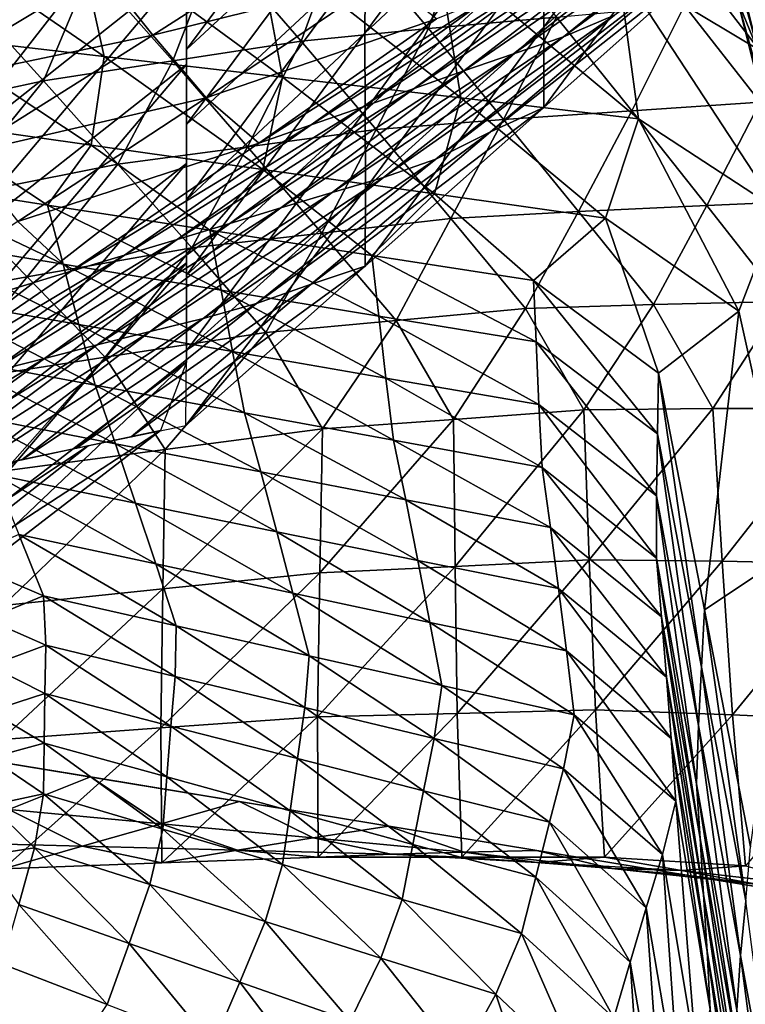
# Model space of a CAD drawing. Units: metres. Extents: x 185.35 to 187.75, y 196.21 to 198.47.
# Drawn here: x 185.78 to 185.85, y 198.1 to 198.2 of the extents above; entities that cross this region are included whole.
import ezdxf

# ---------------------------------------------------------------- set-up
doc = ezdxf.new("R2010")
doc.units = ezdxf.units.M
doc.linetypes.add('AUSGEZOGEN', pattern=[0])
doc.layers.add('VARIANTE-1-090615', color=7, linetype='AUSGEZOGEN', lineweight=13)

msp = doc.modelspace()

# ---------------------------------------------------------------- linework, layer by layer
at = {"layer": 'VARIANTE-1-090615', "color": 35, "linetype": 'AUSGEZOGEN', "lineweight": 25, "transparency": 33554687}
for points in [[(185.855777, 198.192555, 2.445547), (185.853815, 198.197375, 2.417835), (185.847926, 198.221014, 2.416081)], [(185.855777, 198.192555, 2.445547), (185.847926, 198.221014, 2.416081), (185.849956, 198.21593, 2.443609)], [(185.852137, 198.218488, 1.511078), (185.835028, 198.194832, 1.484626), (185.834972, 198.202638, 1.51188)], [(185.852137, 198.218488, 1.511078), (185.852222, 198.210437, 1.483818), (185.835028, 198.194832, 1.484626)], [(185.835058, 198.217689, 1.56632), (185.834905, 198.210392, 1.539056), (185.81771, 198.194282, 1.539837)], [(185.835058, 198.217689, 1.56632), (185.81771, 198.194282, 1.539837), (185.817787, 198.201573, 1.567035)], [(185.817848, 198.216049, 1.621679), (185.817865, 198.208844, 1.594262), (185.800441, 198.192698, 1.59489)], [(185.817848, 198.216049, 1.621679), (185.800441, 198.192698, 1.59489), (185.800441, 198.200041, 1.622241)], [(185.857769, 198.187577, 2.473483), (185.855777, 198.192555, 2.445547), (185.849956, 198.21593, 2.443609)], [(185.857769, 198.187577, 2.473483), (185.849956, 198.21593, 2.443609), (185.852012, 198.210673, 2.471361)], [(185.784304, 198.212228, 1.693217), (185.797701, 198.209206, 1.66072), (185.773539, 198.189816, 1.664223)], [(185.855908, 198.192626, 2.523721), (185.854035, 198.205282, 2.498953), (185.840127, 198.213103, 2.490981)], [(185.855908, 198.192626, 2.523721), (185.840127, 198.213103, 2.490981), (185.842198, 198.200862, 2.515828)], [(185.834905, 198.210392, 1.539056), (185.817743, 198.18676, 1.512675), (185.81771, 198.194282, 1.539837)], [(185.834905, 198.210392, 1.539056), (185.834972, 198.202638, 1.51188), (185.817743, 198.18676, 1.512675)], [(185.852222, 198.210437, 1.483818), (185.852244, 198.202404, 1.456605), (185.835025, 198.187065, 1.457424)], [(185.852222, 198.210437, 1.483818), (185.835025, 198.187065, 1.457424), (185.835028, 198.194832, 1.484626)], [(185.859733, 198.182475, 2.50127), (185.857769, 198.187577, 2.473483), (185.852012, 198.210673, 2.471361)], [(185.859733, 198.182475, 2.50127), (185.852012, 198.210673, 2.471361), (185.854035, 198.205282, 2.498953)], [(185.858098, 198.209551, 1.404659), (185.853277, 198.20713, 1.377442), (185.836931, 198.193897, 1.375983)], [(185.858098, 198.209551, 1.404659), (185.836931, 198.193897, 1.375983), (185.841881, 198.195994, 1.403191)], [(185.797701, 198.209206, 1.66072), (185.776267, 198.181663, 1.628662), (185.773539, 198.189816, 1.664223)], [(185.797701, 198.209206, 1.66072), (185.800441, 198.200857, 1.625279), (185.776267, 198.181663, 1.628662)], [(185.817865, 198.208844, 1.594262), (185.817787, 198.201573, 1.567035), (185.800441, 198.185408, 1.567738)], [(185.817865, 198.208844, 1.594262), (185.800441, 198.185408, 1.567738), (185.800441, 198.192698, 1.59489)], [(185.853277, 198.20713, 1.377442), (185.848632, 198.205338, 1.350059), (185.832118, 198.192273, 1.348677)], [(185.853277, 198.20713, 1.377442), (185.832118, 198.192273, 1.348677), (185.836931, 198.193897, 1.375983)], [(185.792473, 198.192013, 2.508599), (185.789667, 198.20472, 2.484307), (185.772152, 198.205983, 2.473801)], [(185.792473, 198.192013, 2.508599), (185.772152, 198.205983, 2.473801), (185.775231, 198.194009, 2.498285)], [(185.827798, 198.206016, 0.714079), (185.823881, 198.19472, 0.679152), (185.815585, 198.204494, 0.705868)], [(185.827798, 198.206016, 0.714079), (185.836265, 198.195832, 0.686707), (185.823881, 198.19472, 0.679152)], [(185.809751, 198.190012, 2.518934), (185.807216, 198.203451, 2.494835), (185.789667, 198.20472, 2.484307)], [(185.809751, 198.190012, 2.518934), (185.789667, 198.20472, 2.484307), (185.792473, 198.192013, 2.508599)], [(185.81454, 198.205217, 1.160047), (185.792276, 198.200249, 1.132946), (185.7972, 198.194066, 1.159227)], [(185.819612, 198.199643, 1.186505), (185.81454, 198.205217, 1.160047), (185.7972, 198.194066, 1.159227)], [(185.848632, 198.205338, 1.350059), (185.843981, 198.203487, 1.322705), (185.827302, 198.190604, 1.321407)], [(185.848632, 198.205338, 1.350059), (185.827302, 198.190604, 1.321407), (185.832118, 198.192273, 1.348677)], [(185.859718, 198.173678, 2.419593), (185.855469, 198.204839, 2.390279), (185.853815, 198.197375, 2.417835)], [(185.861543, 198.169648, 2.526051), (185.859733, 198.182475, 2.50127), (185.854035, 198.205282, 2.498953)], [(185.861543, 198.169648, 2.526051), (185.854035, 198.205282, 2.498953), (185.855908, 198.192626, 2.523721)], [(185.815585, 198.204494, 0.705868), (185.811565, 198.193499, 0.671616), (185.803439, 198.202867, 0.697678)], [(185.815585, 198.204494, 0.705868), (185.823881, 198.19472, 0.679152), (185.811565, 198.193499, 0.671616)], [(185.803439, 198.202867, 0.697678), (185.799139, 198.191573, 0.66409), (185.791185, 198.200553, 0.689498)], [(185.803439, 198.202867, 0.697678), (185.811565, 198.193499, 0.671616), (185.799139, 198.191573, 0.66409)], [(185.827001, 198.188005, 2.529253), (185.824737, 198.202171, 2.505347), (185.807216, 198.203451, 2.494835)], [(185.827001, 198.188005, 2.529253), (185.807216, 198.203451, 2.494835), (185.809751, 198.190012, 2.518934)], [(185.843981, 198.203487, 1.322705), (185.839331, 198.201579, 1.295478), (185.822492, 198.188894, 1.294264)], [(185.843981, 198.203487, 1.322705), (185.822492, 198.188894, 1.294264), (185.827302, 198.190604, 1.321407)], [(185.834972, 198.202638, 1.51188), (185.817771, 198.179199, 1.485426), (185.817743, 198.18676, 1.512675)], [(185.834972, 198.202638, 1.51188), (185.835028, 198.194832, 1.484626), (185.817771, 198.179199, 1.485426)], [(185.844195, 198.185982, 2.539542), (185.842198, 198.200862, 2.515828), (185.824737, 198.202171, 2.505347)], [(185.844195, 198.185982, 2.539542), (185.824737, 198.202171, 2.505347), (185.827001, 198.188005, 2.529253)], [(185.852244, 198.202404, 1.456605), (185.847177, 198.199427, 1.429789), (185.829884, 198.184711, 1.430485)], [(185.852244, 198.202404, 1.456605), (185.829884, 198.184711, 1.430485), (185.835025, 198.187065, 1.457424)], [(185.800441, 198.200857, 1.625279), (185.77637, 198.17231, 1.592729), (185.776267, 198.181663, 1.628662)], [(185.800441, 198.200857, 1.625279), (185.800441, 198.191244, 1.589475), (185.77637, 198.17231, 1.592729)], [(185.817787, 198.201573, 1.567035), (185.81771, 198.194282, 1.539837), (185.800441, 198.178122, 1.540604)], [(185.817787, 198.201573, 1.567035), (185.800441, 198.178122, 1.540604), (185.800441, 198.185408, 1.567738)], [(185.839331, 198.201579, 1.295478), (185.834563, 198.199591, 1.267792), (185.817566, 198.187119, 1.266636)], [(185.839331, 198.201579, 1.295478), (185.817566, 198.187119, 1.266636), (185.822492, 198.188894, 1.294264)], [(185.857703, 198.177152, 2.547288), (185.855908, 198.192626, 2.523721), (185.842198, 198.200862, 2.515828)], [(185.857703, 198.177152, 2.547288), (185.842198, 198.200862, 2.515828), (185.844195, 198.185982, 2.539542)], [(185.792276, 198.200249, 1.132946), (185.768952, 198.196065, 1.107381), (185.773865, 198.189214, 1.133862)], [(185.7972, 198.194066, 1.159227), (185.792276, 198.200249, 1.132946), (185.773865, 198.189214, 1.133862)], [(185.791185, 198.200553, 0.689498), (185.786619, 198.189651, 0.656523), (185.778839, 198.198241, 0.681274)], [(185.791185, 198.200553, 0.689498), (185.799139, 198.191573, 0.66409), (185.786619, 198.189651, 0.656523)], [(185.819612, 198.199643, 1.186505), (185.7972, 198.194066, 1.159227), (185.80235, 198.188008, 1.185593)], [(185.824638, 198.195664, 1.213058), (185.819612, 198.199643, 1.186505), (185.80235, 198.188008, 1.185593)], [(185.834563, 198.199591, 1.267792), (185.829625, 198.197649, 1.240431), (185.81253, 198.185381, 1.239347)], [(185.834563, 198.199591, 1.267792), (185.81253, 198.185381, 1.239347), (185.817566, 198.187119, 1.266636)], [(185.847177, 198.199427, 1.429789), (185.841881, 198.195994, 1.403191), (185.824589, 198.182053, 1.403678)], [(185.847177, 198.199427, 1.429789), (185.824589, 198.182053, 1.403678), (185.829884, 198.184711, 1.430485)], [(185.778839, 198.198241, 0.681274), (185.786619, 198.189651, 0.656523), (185.769939, 198.186034, 0.655985)], [(185.829625, 198.197649, 1.240431), (185.824638, 198.195664, 1.213058), (185.807458, 198.18361, 1.212059)], [(185.829625, 198.197649, 1.240431), (185.807458, 198.18361, 1.212059), (185.81253, 198.185381, 1.239347)], [(185.862038, 198.197322, 0.700702), (185.855974, 198.187587, 0.665424), (185.848666, 198.196932, 0.694235)], [(185.861612, 198.169124, 2.44749), (185.859718, 198.173678, 2.419593), (185.853815, 198.197375, 2.417835)], [(185.861612, 198.169124, 2.44749), (185.853815, 198.197375, 2.417835), (185.855777, 198.192555, 2.445547)], [(185.848666, 198.196932, 0.694235), (185.843551, 198.186751, 0.658623), (185.836265, 198.195832, 0.686707)], [(185.848666, 198.196932, 0.694235), (185.855974, 198.187587, 0.665424), (185.843551, 198.186751, 0.658623)], [(185.824638, 198.195664, 1.213058), (185.80235, 198.188008, 1.185593), (185.807458, 198.18361, 1.212059)], [(185.841881, 198.195994, 1.403191), (185.836931, 198.193897, 1.375983), (185.819523, 198.180285, 1.376456)], [(185.841881, 198.195994, 1.403191), (185.819523, 198.180285, 1.376456), (185.824589, 198.182053, 1.403678)], [(185.836265, 198.195832, 0.686707), (185.831148, 198.185903, 0.651797), (185.823881, 198.19472, 0.679152)], [(185.836265, 198.195832, 0.686707), (185.843551, 198.186751, 0.658623), (185.831148, 198.185903, 0.651797)], [(185.81771, 198.194282, 1.539837), (185.817743, 198.18676, 1.512675), (185.800441, 198.170833, 1.513456)], [(185.81771, 198.194282, 1.539837), (185.800441, 198.170833, 1.513456), (185.800441, 198.178122, 1.540604)], [(185.823881, 198.19472, 0.679152), (185.818813, 198.184943, 0.644989), (185.811565, 198.193499, 0.671616)], [(185.835028, 198.194832, 1.484626), (185.835025, 198.187065, 1.457424), (185.817741, 198.171699, 1.458236)], [(185.835028, 198.194832, 1.484626), (185.817741, 198.171699, 1.458236), (185.817771, 198.179199, 1.485426)], [(185.823881, 198.19472, 0.679152), (185.831148, 198.185903, 0.651797), (185.818813, 198.184943, 0.644989)], [(185.7972, 198.194066, 1.159227), (185.773865, 198.189214, 1.133862), (185.778921, 198.182585, 1.160099)], [(185.791213, 198.183427, 2.53056), (185.775231, 198.194009, 2.498285), (185.774618, 198.185772, 2.520654)], [(185.791213, 198.183427, 2.53056), (185.792473, 198.192013, 2.508599), (185.775231, 198.194009, 2.498285)], [(185.80235, 198.188008, 1.185593), (185.7972, 198.194066, 1.159227), (185.778921, 198.182585, 1.160099)], [(185.811565, 198.193499, 0.671616), (185.806365, 198.18326, 0.63819), (185.799139, 198.191573, 0.66409)], [(185.811565, 198.193499, 0.671616), (185.818813, 198.184943, 0.644989), (185.806365, 198.18326, 0.63819)], [(185.836931, 198.193897, 1.375983), (185.832118, 198.192273, 1.348677), (185.814555, 198.178833, 1.349202)], [(185.836931, 198.193897, 1.375983), (185.814555, 198.178833, 1.349202), (185.819523, 198.180285, 1.376456)], [(185.832118, 198.192273, 1.348677), (185.827302, 198.190604, 1.321407), (185.809587, 198.177353, 1.32199)], [(185.832118, 198.192273, 1.348677), (185.809587, 198.177353, 1.32199), (185.814555, 198.178833, 1.349202)], [(185.799139, 198.191573, 0.66409), (185.793822, 198.181581, 0.631353), (185.786619, 198.189651, 0.656523)], [(185.807842, 198.181076, 2.540485), (185.792473, 198.192013, 2.508599), (185.791213, 198.183427, 2.53056)], [(185.807842, 198.181076, 2.540485), (185.809751, 198.190012, 2.518934), (185.792473, 198.192013, 2.508599)], [(185.799139, 198.191573, 0.66409), (185.806365, 198.18326, 0.63819), (185.793822, 198.181581, 0.631353)], [(185.800441, 198.191244, 1.589475), (185.776473, 198.162981, 1.556924), (185.77637, 198.17231, 1.592729)], [(185.800441, 198.191244, 1.589475), (185.800441, 198.181656, 1.553766), (185.776473, 198.162981, 1.556924)], [(185.827302, 198.190604, 1.321407), (185.822492, 198.188894, 1.294264), (185.804632, 198.175846, 1.294902)], [(185.827302, 198.190604, 1.321407), (185.804632, 198.175846, 1.294902), (185.809587, 198.177353, 1.32199)], [(185.786619, 198.189651, 0.656523), (185.77751, 198.178359, 0.63091), (185.769939, 198.186034, 0.655985)], [(185.786619, 198.189651, 0.656523), (185.793822, 198.181581, 0.631353), (185.77751, 198.178359, 0.63091)], [(185.824445, 198.178724, 2.550397), (185.809751, 198.190012, 2.518934), (185.807842, 198.181076, 2.540485)], [(185.824445, 198.178724, 2.550397), (185.827001, 198.188005, 2.529253), (185.809751, 198.190012, 2.518934)], [(185.822492, 198.188894, 1.294264), (185.817566, 198.187119, 1.266636), (185.799563, 198.174288, 1.267304)], [(185.822492, 198.188894, 1.294264), (185.799563, 198.174288, 1.267304), (185.804632, 198.175846, 1.294902)], [(185.80235, 198.188008, 1.185593), (185.778921, 198.182585, 1.160099), (185.784131, 198.176035, 1.186407)], [(185.807458, 198.18361, 1.212059), (185.80235, 198.188008, 1.185593), (185.784131, 198.176035, 1.186407)], [(185.840995, 198.176368, 2.560277), (185.827001, 198.188005, 2.529253), (185.824445, 198.178724, 2.550397)], [(185.840995, 198.176368, 2.560277), (185.844195, 198.185982, 2.539542), (185.827001, 198.188005, 2.529253)], [(185.855974, 198.187587, 0.665424), (185.85082, 198.177577, 0.630587), (185.843551, 198.186751, 0.658623)], [(185.855974, 198.187587, 0.665424), (185.863269, 198.178137, 0.636651), (185.85082, 198.177577, 0.630587)], [(185.817566, 198.187119, 1.266636), (185.81253, 198.185381, 1.239347), (185.794444, 198.172761, 1.240056)], [(185.817566, 198.187119, 1.266636), (185.794444, 198.172761, 1.240056), (185.799563, 198.174288, 1.267304)], [(185.817743, 198.18676, 1.512675), (185.817771, 198.179199, 1.485426), (185.800441, 198.163519, 1.486213)], [(185.817743, 198.18676, 1.512675), (185.800441, 198.163519, 1.486213), (185.800441, 198.170833, 1.513456)], [(185.835025, 198.187065, 1.457424), (185.829884, 198.184711, 1.430485), (185.812528, 198.169969, 1.431173)], [(185.835025, 198.187065, 1.457424), (185.812528, 198.169969, 1.431173), (185.817741, 198.171699, 1.458236)], [(185.843551, 198.186751, 0.658623), (185.838391, 198.177005, 0.624502), (185.831148, 198.185903, 0.651797)], [(185.843551, 198.186751, 0.658623), (185.85082, 198.177577, 0.630587), (185.838391, 198.177005, 0.624502)], [(185.787011, 198.177626, 2.550908), (185.774618, 198.185772, 2.520654), (185.771337, 198.180061, 2.541553)], [(185.787011, 198.177626, 2.550908), (185.791213, 198.183427, 2.53056), (185.774618, 198.185772, 2.520654)], [(185.831148, 198.185903, 0.651797), (185.826032, 198.176318, 0.618433), (185.818813, 198.184943, 0.644989)], [(185.831148, 198.185903, 0.651797), (185.838391, 198.177005, 0.624502), (185.826032, 198.176318, 0.618433)], [(185.853928, 198.167332, 2.567662), (185.844195, 198.185982, 2.539542), (185.840995, 198.176368, 2.560277)], [(185.853928, 198.167332, 2.567662), (185.857703, 198.177152, 2.547288), (185.844195, 198.185982, 2.539542)], [(185.81253, 198.185381, 1.239347), (185.807458, 198.18361, 1.212059), (185.789304, 198.171212, 1.21282)], [(185.81253, 198.185381, 1.239347), (185.789304, 198.171212, 1.21282), (185.794444, 198.172761, 1.240056)], [(185.818813, 198.184943, 0.644989), (185.813556, 198.17489, 0.612371), (185.806365, 198.18326, 0.63819)], [(185.829884, 198.184711, 1.430485), (185.824589, 198.182053, 1.403678), (185.807233, 198.168086, 1.404157)], [(185.829884, 198.184711, 1.430485), (185.807233, 198.168086, 1.404157), (185.812528, 198.169969, 1.431173)], [(185.818813, 198.184943, 0.644989), (185.826032, 198.176318, 0.618433), (185.813556, 198.17489, 0.612371)], [(185.807458, 198.18361, 1.212059), (185.784131, 198.176035, 1.186407), (185.789304, 198.171212, 1.21282)], [(185.80272, 198.175186, 2.560284), (185.791213, 198.183427, 2.53056), (185.787011, 198.177626, 2.550908)], [(185.80272, 198.175186, 2.560284), (185.807842, 198.181076, 2.540485), (185.791213, 198.183427, 2.53056)], [(185.806365, 198.18326, 0.63819), (185.800985, 198.173467, 0.606276), (185.793822, 198.181581, 0.631353)], [(185.806365, 198.18326, 0.63819), (185.813556, 198.17489, 0.612371), (185.800985, 198.173467, 0.606276)], [(185.824589, 198.182053, 1.403678), (185.819523, 198.180285, 1.376456), (185.802051, 198.166647, 1.376922)], [(185.824589, 198.182053, 1.403678), (185.802051, 198.166647, 1.376922), (185.807233, 198.168086, 1.404157)], [(185.800441, 198.181656, 1.553766), (185.776576, 198.15362, 1.521009), (185.776473, 198.162981, 1.556924)], [(185.800441, 198.181656, 1.553766), (185.800441, 198.172039, 1.517947), (185.776576, 198.15362, 1.521009)], [(185.793822, 198.181581, 0.631353), (185.785044, 198.170655, 0.605922), (185.77751, 198.178359, 0.63091)], [(185.793822, 198.181581, 0.631353), (185.800985, 198.173467, 0.606276), (185.785044, 198.170655, 0.605922)], [(185.818403, 198.17275, 2.569644), (185.807842, 198.181076, 2.540485), (185.80272, 198.175186, 2.560284)], [(185.818403, 198.17275, 2.569644), (185.824445, 198.178724, 2.550397), (185.807842, 198.181076, 2.540485)], [(185.788519, 198.171893, 2.576793), (185.787011, 198.177626, 2.550908), (185.771337, 198.180061, 2.541553)], [(185.788519, 198.171893, 2.576793), (185.771337, 198.180061, 2.541553), (185.773261, 198.174405, 2.567599)], [(185.819523, 198.180285, 1.376456), (185.814555, 198.178833, 1.349202), (185.796926, 198.165369, 1.34972)], [(185.819523, 198.180285, 1.376456), (185.796926, 198.165369, 1.34972), (185.802051, 198.166647, 1.376922)], [(185.817771, 198.179199, 1.485426), (185.817741, 198.171699, 1.458236), (185.800386, 198.156285, 1.459035)], [(185.817771, 198.179199, 1.485426), (185.800386, 198.156285, 1.459035), (185.800441, 198.163519, 1.486213)], [(185.77751, 198.178359, 0.63091), (185.785044, 198.170655, 0.605922), (185.768742, 198.167732, 0.606162)], [(185.814555, 198.178833, 1.349202), (185.809587, 198.177353, 1.32199), (185.791808, 198.164077, 1.322566)], [(185.814555, 198.178833, 1.349202), (185.791808, 198.164077, 1.322566), (185.796926, 198.165369, 1.34972)], [(185.834038, 198.170321, 2.578976), (185.824445, 198.178724, 2.550397), (185.818403, 198.17275, 2.569644)], [(185.834038, 198.170321, 2.578976), (185.840995, 198.176368, 2.560277), (185.824445, 198.178724, 2.550397)], [(185.863269, 198.178137, 0.636651), (185.858101, 198.168288, 0.602467), (185.85082, 198.177577, 0.630587)], [(185.809587, 198.177353, 1.32199), (185.804632, 198.175846, 1.294902), (185.786707, 198.162774, 1.295534)], [(185.809587, 198.177353, 1.32199), (185.786707, 198.162774, 1.295534), (185.791808, 198.164077, 1.322566)], [(185.80381, 198.169376, 2.586006), (185.80272, 198.175186, 2.560284), (185.787011, 198.177626, 2.550908)], [(185.80381, 198.169376, 2.586006), (185.787011, 198.177626, 2.550908), (185.788519, 198.171893, 2.576793)], [(185.838391, 198.177005, 0.624502), (185.833254, 198.167602, 0.591818), (185.826032, 198.176318, 0.618433)], [(185.838391, 198.177005, 0.624502), (185.845642, 198.168005, 0.597135), (185.833254, 198.167602, 0.591818)], [(185.85082, 198.177577, 0.630587), (185.845642, 198.168005, 0.597135), (185.838391, 198.177005, 0.624502)], [(185.85082, 198.177577, 0.630587), (185.858101, 198.168288, 0.602467), (185.845642, 198.168005, 0.597135)], [(185.859074, 198.144077, 2.569681), (185.857703, 198.177152, 2.547288), (185.853928, 198.167332, 2.567662)], [(185.789304, 198.171212, 1.21282), (185.784131, 198.176035, 1.186407), (185.765849, 198.16404, 1.187215)], [(185.826032, 198.176318, 0.618433), (185.820746, 198.166439, 0.586508), (185.813556, 198.17489, 0.612371)], [(185.826032, 198.176318, 0.618433), (185.833254, 198.167602, 0.591818), (185.820746, 198.166439, 0.586508)], [(185.846126, 198.161344, 2.58586), (185.840995, 198.176368, 2.560277), (185.834038, 198.170321, 2.578976)], [(185.846126, 198.161344, 2.58586), (185.853928, 198.167332, 2.567662), (185.840995, 198.176368, 2.560277)], [(185.804632, 198.175846, 1.294902), (185.799563, 198.174288, 1.267304), (185.781495, 198.161435, 1.267964)], [(185.804632, 198.175846, 1.294902), (185.781495, 198.161435, 1.267964), (185.786707, 198.162774, 1.295534)], [(185.819079, 198.166867, 2.595206), (185.818403, 198.17275, 2.569644), (185.80272, 198.175186, 2.560284)], [(185.819079, 198.166867, 2.595206), (185.80272, 198.175186, 2.560284), (185.80381, 198.169376, 2.586006)], [(185.79002, 198.166046, 2.60267), (185.788519, 198.171893, 2.576793), (185.773261, 198.174405, 2.567599)], [(185.79002, 198.166046, 2.60267), (185.773261, 198.174405, 2.567599), (185.775183, 198.16864, 2.593635)], [(185.799563, 198.174288, 1.267304), (185.794444, 198.172761, 1.240056), (185.776294, 198.160118, 1.240758)], [(185.799563, 198.174288, 1.267304), (185.776294, 198.160118, 1.240758), (185.781495, 198.161435, 1.267964)], [(185.813556, 198.17489, 0.612371), (185.808141, 198.165283, 0.581168), (185.800985, 198.173467, 0.606276)], [(185.813556, 198.17489, 0.612371), (185.820746, 198.166439, 0.586508), (185.808141, 198.165283, 0.581168)], [(185.800985, 198.173467, 0.606276), (185.792577, 198.162896, 0.580903), (185.785044, 198.170655, 0.605922)], [(185.800985, 198.173467, 0.606276), (185.808141, 198.165283, 0.581168), (185.792577, 198.162896, 0.580903)], [(185.794444, 198.172761, 1.240056), (185.789304, 198.171212, 1.21282), (185.771086, 198.158791, 1.213574)], [(185.794444, 198.172761, 1.240056), (185.771086, 198.158791, 1.213574), (185.776294, 198.160118, 1.240758)], [(185.8343, 198.164375, 2.604376), (185.834038, 198.170321, 2.578976), (185.818403, 198.17275, 2.569644)], [(185.8343, 198.164375, 2.604376), (185.818403, 198.17275, 2.569644), (185.819079, 198.166867, 2.595206)], [(185.800441, 198.172039, 1.517947), (185.776679, 198.144248, 1.485004), (185.776576, 198.15362, 1.521009)], [(185.800441, 198.172039, 1.517947), (185.800441, 198.162403, 1.482059), (185.776679, 198.144248, 1.485004)], [(185.80489, 198.163448, 2.611725), (185.80381, 198.169376, 2.586006), (185.788519, 198.171893, 2.576793)], [(185.80489, 198.163448, 2.611725), (185.788519, 198.171893, 2.576793), (185.79002, 198.166046, 2.60267)], [(185.817741, 198.171699, 1.458236), (185.812528, 198.169969, 1.431173), (185.7951, 198.155179, 1.431849)], [(185.817741, 198.171699, 1.458236), (185.7951, 198.155179, 1.431849), (185.800386, 198.156285, 1.459035)], [(185.789304, 198.171212, 1.21282), (185.765849, 198.16404, 1.187215), (185.771086, 198.158791, 1.213574)], [(185.785044, 198.170655, 0.605922), (185.776686, 198.160412, 0.581163), (185.768742, 198.167732, 0.606162)], [(185.785044, 198.170655, 0.605922), (185.792577, 198.162896, 0.580903), (185.776686, 198.160412, 0.581163)], [(185.846045, 198.155462, 2.611148), (185.846126, 198.161344, 2.58586), (185.834038, 198.170321, 2.578976)], [(185.846045, 198.155462, 2.611148), (185.834038, 198.170321, 2.578976), (185.8343, 198.164375, 2.604376)], [(185.812528, 198.169969, 1.431173), (185.807233, 198.168086, 1.404157), (185.789807, 198.154071, 1.404624)], [(185.812528, 198.169969, 1.431173), (185.789807, 198.154071, 1.404624), (185.7951, 198.155179, 1.431849)], [(185.819738, 198.160861, 2.620765), (185.819079, 198.166867, 2.595206), (185.80381, 198.169376, 2.586006)], [(185.819738, 198.160861, 2.620765), (185.80381, 198.169376, 2.586006), (185.80489, 198.163448, 2.611725)], [(185.791603, 198.160176, 2.628389), (185.79002, 198.166046, 2.60267), (185.775183, 198.16864, 2.593635)], [(185.791603, 198.160176, 2.628389), (185.775183, 198.16864, 2.593635), (185.777182, 198.162848, 2.619513)], [(185.807233, 198.168086, 1.404157), (185.802051, 198.166647, 1.376922), (185.784509, 198.152963, 1.377375)], [(185.807233, 198.168086, 1.404157), (185.784509, 198.152963, 1.377375), (185.789807, 198.154071, 1.404624)], [(185.833254, 198.167602, 0.591818), (185.826312, 198.156856, 0.560437), (185.820746, 198.166439, 0.586508)], [(185.833254, 198.167602, 0.591818), (185.838909, 198.157776, 0.564984), (185.826312, 198.156856, 0.560437)], [(185.845642, 198.168005, 0.597135), (185.838909, 198.157776, 0.564984), (185.833254, 198.167602, 0.591818)], [(185.845642, 198.168005, 0.597135), (185.851383, 198.157917, 0.569538), (185.838909, 198.157776, 0.564984)], [(185.858101, 198.168288, 0.602467), (185.851383, 198.157917, 0.569538), (185.845642, 198.168005, 0.597135)], [(185.858101, 198.168288, 0.602467), (185.863929, 198.157935, 0.574104), (185.851383, 198.157917, 0.569538)], [(185.802051, 198.166647, 1.376922), (185.796926, 198.165369, 1.34972), (185.779231, 198.151858, 1.350226)], [(185.802051, 198.166647, 1.376922), (185.779231, 198.151858, 1.350226), (185.784509, 198.152963, 1.377375)], [(185.834542, 198.158301, 2.629777), (185.8343, 198.164375, 2.604376), (185.819079, 198.166867, 2.595206)], [(185.834542, 198.158301, 2.629777), (185.819079, 198.166867, 2.595206), (185.819738, 198.160861, 2.620765)], [(185.850581, 198.138428, 2.587485), (185.853928, 198.167332, 2.567662), (185.846126, 198.161344, 2.58586)], [(185.850581, 198.138428, 2.587485), (185.859074, 198.144077, 2.569681), (185.853928, 198.167332, 2.567662)], [(185.806056, 198.157499, 2.637285), (185.80489, 198.163448, 2.611725), (185.79002, 198.166046, 2.60267)], [(185.806056, 198.157499, 2.637285), (185.79002, 198.166046, 2.60267), (185.791603, 198.160176, 2.628389)], [(185.820746, 198.166439, 0.586508), (185.813616, 198.155944, 0.555864), (185.808141, 198.165283, 0.581168)], [(185.820746, 198.166439, 0.586508), (185.826312, 198.156856, 0.560437), (185.813616, 198.155944, 0.555864)], [(185.796926, 198.165369, 1.34972), (185.791808, 198.164077, 1.322566), (185.773962, 198.150755, 1.32313)], [(185.796926, 198.165369, 1.34972), (185.773962, 198.150755, 1.32313), (185.779231, 198.151858, 1.350226)], [(185.808141, 198.165283, 0.581168), (185.79838, 198.153963, 0.555685), (185.792577, 198.162896, 0.580903)], [(185.808141, 198.165283, 0.581168), (185.813616, 198.155944, 0.555864), (185.79838, 198.153963, 0.555685)], [(185.791808, 198.164077, 1.322566), (185.786707, 198.162774, 1.295534), (185.768717, 198.149658, 1.296153)], [(185.791808, 198.164077, 1.322566), (185.768717, 198.149658, 1.296153), (185.773962, 198.150755, 1.32313)], [(185.84594, 198.149452, 2.636439), (185.846045, 198.155462, 2.611148), (185.8343, 198.164375, 2.604376)], [(185.84594, 198.149452, 2.636439), (185.8343, 198.164375, 2.604376), (185.834542, 198.158301, 2.629777)], [(185.786707, 198.162774, 1.295534), (185.781495, 198.161435, 1.267964), (185.763363, 198.148537, 1.268613)], [(185.786707, 198.162774, 1.295534), (185.763363, 198.148537, 1.268613), (185.768717, 198.149658, 1.296153)], [(185.792577, 198.162896, 0.580903), (185.782854, 198.151899, 0.55596), (185.776686, 198.160412, 0.581163)], [(185.79357, 198.154512, 2.654308), (185.791603, 198.160176, 2.628389), (185.777182, 198.162848, 2.619513)], [(185.79357, 198.154512, 2.654308), (185.777182, 198.162848, 2.619513), (185.779539, 198.157235, 2.64559)], [(185.792577, 198.162896, 0.580903), (185.79838, 198.153963, 0.555685), (185.782854, 198.151899, 0.55596)], [(185.820488, 198.154838, 2.646167), (185.819738, 198.160861, 2.620765), (185.80489, 198.163448, 2.611725)], [(185.820488, 198.154838, 2.646167), (185.80489, 198.163448, 2.611725), (185.806056, 198.157499, 2.637285)], [(185.800441, 198.162403, 1.482059), (185.797945, 198.155775, 1.446481), (185.77455, 198.137785, 1.449343)], [(185.800441, 198.162403, 1.482059), (185.77455, 198.137785, 1.449343), (185.776679, 198.144248, 1.485004)], [(185.834879, 198.152212, 2.655021), (185.834542, 198.158301, 2.629777), (185.819738, 198.160861, 2.620765)], [(185.834879, 198.152212, 2.655021), (185.819738, 198.160861, 2.620765), (185.820488, 198.154838, 2.646167)], [(185.850306, 198.132881, 2.612762), (185.846126, 198.161344, 2.58586), (185.846045, 198.155462, 2.611148)], [(185.850306, 198.132881, 2.612762), (185.850581, 198.138428, 2.587485), (185.846126, 198.161344, 2.58586)], [(185.807633, 198.151784, 2.663045), (185.806056, 198.157499, 2.637285), (185.791603, 198.160176, 2.628389)], [(185.807633, 198.151784, 2.663045), (185.791603, 198.160176, 2.628389), (185.79357, 198.154512, 2.654308)], [(185.845939, 198.143434, 2.661576), (185.84594, 198.149452, 2.636439), (185.834542, 198.158301, 2.629777)], [(185.845939, 198.143434, 2.661576), (185.834542, 198.158301, 2.629777), (185.834879, 198.152212, 2.655021)], [(185.851383, 198.157917, 0.569538), (185.839429, 198.143281, 0.537781), (185.838909, 198.157776, 0.564984)], [(185.851383, 198.157917, 0.569538), (185.85229, 198.143131, 0.541606), (185.839429, 198.143281, 0.537781)], [(185.863929, 198.157935, 0.574104), (185.85229, 198.143131, 0.541606), (185.851383, 198.157917, 0.569538)], [(185.863929, 198.157935, 0.574104), (185.865224, 198.142854, 0.545443), (185.85229, 198.143131, 0.541606)], [(185.795519, 198.148749, 2.680029), (185.79357, 198.154512, 2.654308), (185.779539, 198.157235, 2.64559)], [(185.795519, 198.148749, 2.680029), (185.779539, 198.157235, 2.64559), (185.781879, 198.151528, 2.671466)], [(185.821677, 198.149075, 2.671768), (185.820488, 198.154838, 2.646167), (185.806056, 198.157499, 2.637285)], [(185.821677, 198.149075, 2.671768), (185.806056, 198.157499, 2.637285), (185.807633, 198.151784, 2.663045)], [(185.838909, 198.157776, 0.564984), (185.826442, 198.142633, 0.53396), (185.826312, 198.156856, 0.560437)], [(185.838909, 198.157776, 0.564984), (185.839429, 198.143281, 0.537781), (185.826442, 198.142633, 0.53396)], [(185.826312, 198.156856, 0.560437), (185.826442, 198.142633, 0.53396), (185.813354, 198.141994, 0.530117)], [(185.826312, 198.156856, 0.560437), (185.813354, 198.141994, 0.530117), (185.813616, 198.155944, 0.555864)], [(185.797945, 198.155775, 1.446481), (185.790947, 198.15431, 1.410487), (185.768203, 198.136426, 1.413294)], [(185.797945, 198.155775, 1.446481), (185.768203, 198.136426, 1.413294), (185.77455, 198.137785, 1.449343)], [(185.813616, 198.155944, 0.555864), (185.813354, 198.141994, 0.530117), (185.798154, 198.140452, 0.529974)], [(185.813616, 198.155944, 0.555864), (185.798154, 198.140452, 0.529974), (185.79838, 198.153963, 0.555685)], [(185.85001, 198.127216, 2.63805), (185.846045, 198.155462, 2.611148), (185.84594, 198.149452, 2.636439)], [(185.85001, 198.127216, 2.63805), (185.850306, 198.132881, 2.612762), (185.846045, 198.155462, 2.611148)], [(185.790947, 198.15431, 1.410487), (185.783971, 198.15285, 1.374607), (185.76187, 198.135071, 1.377399)], [(185.790947, 198.15431, 1.410487), (185.76187, 198.135071, 1.377399), (185.768203, 198.136426, 1.413294)], [(185.809188, 198.145965, 2.68861), (185.807633, 198.151784, 2.663045), (185.79357, 198.154512, 2.654308)], [(185.809188, 198.145965, 2.68861), (185.79357, 198.154512, 2.654308), (185.795519, 198.148749, 2.680029)], [(185.835682, 198.146409, 2.680464), (185.834879, 198.152212, 2.655021), (185.820488, 198.154838, 2.646167)], [(185.835682, 198.146409, 2.680464), (185.820488, 198.154838, 2.646167), (185.821677, 198.149075, 2.671768)], [(185.79838, 198.153963, 0.555685), (185.798154, 198.140452, 0.529974), (185.782702, 198.13884, 0.530213)], [(185.79838, 198.153963, 0.555685), (185.782702, 198.13884, 0.530213), (185.782854, 198.151899, 0.55596)], [(185.846433, 198.137734, 2.686915), (185.845939, 198.143434, 2.661576), (185.834879, 198.152212, 2.655021)], [(185.846433, 198.137734, 2.686915), (185.834879, 198.152212, 2.655021), (185.835682, 198.146409, 2.680464)], [(185.797479, 198.142866, 2.705734), (185.795519, 198.148749, 2.680029), (185.781879, 198.151528, 2.671466)], [(185.797479, 198.142866, 2.705734), (185.781879, 198.151528, 2.671466), (185.784236, 198.145704, 2.697331)], [(185.82284, 198.143203, 2.697178), (185.821677, 198.149075, 2.671768), (185.807633, 198.151784, 2.663045)], [(185.82284, 198.143203, 2.697178), (185.807633, 198.151784, 2.663045), (185.809188, 198.145965, 2.68861)], [(185.849831, 198.121562, 2.663191), (185.84594, 198.149452, 2.636439), (185.845939, 198.143434, 2.661576)], [(185.849831, 198.121562, 2.663191), (185.85001, 198.127216, 2.63805), (185.84594, 198.149452, 2.636439)], [(185.810751, 198.140022, 2.714155), (185.809188, 198.145965, 2.68861), (185.795519, 198.148749, 2.680029)], [(185.810751, 198.140022, 2.714155), (185.795519, 198.148749, 2.680029), (185.797479, 198.142866, 2.705734)], [(185.836456, 198.140492, 2.705719), (185.835682, 198.146409, 2.680464), (185.821677, 198.149075, 2.671768)], [(185.836456, 198.140492, 2.705719), (185.821677, 198.149075, 2.671768), (185.82284, 198.143203, 2.697178)], [(185.786599, 198.139772, 2.723166), (185.784236, 198.145704, 2.697331), (185.778527, 198.143241, 2.681184)], [(185.799441, 198.136869, 2.73141), (185.797479, 198.142866, 2.705734), (185.784236, 198.145704, 2.697331)], [(185.799441, 198.136869, 2.73141), (185.784236, 198.145704, 2.697331), (185.786599, 198.139772, 2.723166)], [(185.824007, 198.137204, 2.722563), (185.82284, 198.143203, 2.697178), (185.809188, 198.145965, 2.68861)], [(185.824007, 198.137204, 2.722563), (185.809188, 198.145965, 2.68861), (185.810751, 198.140022, 2.714155)], [(185.846898, 198.131918, 2.71207), (185.846433, 198.137734, 2.686915), (185.835682, 198.146409, 2.680464)], [(185.846898, 198.131918, 2.71207), (185.835682, 198.146409, 2.680464), (185.836456, 198.140492, 2.705719)], [(185.855047, 198.115463, 2.589113), (185.859074, 198.144077, 2.569681), (185.850581, 198.138428, 2.587485)], [(185.786599, 198.139772, 2.723166), (185.778527, 198.143241, 2.681184), (185.781083, 198.137518, 2.707393)], [(185.812311, 198.133962, 2.73967), (185.810751, 198.140022, 2.714155), (185.797479, 198.142866, 2.705734)], [(185.812311, 198.133962, 2.73967), (185.797479, 198.142866, 2.705734), (185.799441, 198.136869, 2.73141)], [(185.826442, 198.142633, 0.53396), (185.826636, 198.128386, 0.507848), (185.813137, 198.128059, 0.504753)], [(185.826442, 198.142633, 0.53396), (185.813137, 198.128059, 0.504753), (185.813354, 198.141994, 0.530117)], [(185.837229, 198.134442, 2.730945), (185.836456, 198.140492, 2.705719), (185.82284, 198.143203, 2.697178)], [(185.837229, 198.134442, 2.730945), (185.82284, 198.143203, 2.697178), (185.824007, 198.137204, 2.722563)], [(185.839429, 198.143281, 0.537781), (185.826636, 198.128386, 0.507848), (185.826442, 198.142633, 0.53396)], [(185.839429, 198.143281, 0.537781), (185.840034, 198.128725, 0.510926), (185.826636, 198.128386, 0.507848)], [(185.85229, 198.143131, 0.541606), (185.840034, 198.128725, 0.510926), (185.839429, 198.143281, 0.537781)], [(185.85229, 198.143131, 0.541606), (185.853303, 198.128245, 0.514007), (185.840034, 198.128725, 0.510926)], [(185.850182, 198.116267, 2.688539), (185.849831, 198.121562, 2.663191), (185.845939, 198.143434, 2.661576)], [(185.850182, 198.116267, 2.688539), (185.845939, 198.143434, 2.661576), (185.846433, 198.137734, 2.686915)], [(185.865224, 198.142854, 0.545443), (185.853303, 198.128245, 0.514007), (185.85229, 198.143131, 0.541606)], [(185.865224, 198.142854, 0.545443), (185.866645, 198.127636, 0.517097), (185.853303, 198.128245, 0.514007)], [(185.813354, 198.141994, 0.530117), (185.813137, 198.128059, 0.504753), (185.79796, 198.126996, 0.504646)], [(185.813354, 198.141994, 0.530117), (185.79796, 198.126996, 0.504646), (185.798154, 198.140452, 0.529974)], [(185.786832, 198.135002, 2.749397), (185.786599, 198.139772, 2.723166), (185.781083, 198.137518, 2.707393)], [(185.798154, 198.140452, 0.529974), (185.79796, 198.126996, 0.504646), (185.782572, 198.125879, 0.504848)], [(185.798154, 198.140452, 0.529974), (185.782572, 198.125879, 0.504848), (185.782702, 198.13884, 0.530213)], [(185.799351, 198.131982, 2.757459), (185.799441, 198.136869, 2.73141), (185.786599, 198.139772, 2.723166)], [(185.799351, 198.131982, 2.757459), (185.786599, 198.139772, 2.723166), (185.786832, 198.135002, 2.749397)], [(185.825166, 198.131083, 2.747918), (185.824007, 198.137204, 2.722563), (185.810751, 198.140022, 2.714155)], [(185.825166, 198.131083, 2.747918), (185.810751, 198.140022, 2.714155), (185.812311, 198.133962, 2.73967)], [(185.847359, 198.12597, 2.737194), (185.846898, 198.131918, 2.71207), (185.836456, 198.140492, 2.705719)], [(185.847359, 198.12597, 2.737194), (185.836456, 198.140492, 2.705719), (185.837229, 198.134442, 2.730945)], [(185.854576, 198.110252, 2.614379), (185.850581, 198.138428, 2.587485), (185.850306, 198.132881, 2.612762)], [(185.854576, 198.110252, 2.614379), (185.855047, 198.115463, 2.589113), (185.850581, 198.138428, 2.587485)], [(185.786832, 198.135002, 2.749397), (185.781083, 198.137518, 2.707393), (185.781425, 198.133015, 2.734024)], [(185.83799, 198.128266, 2.756141), (185.837229, 198.134442, 2.730945), (185.824007, 198.137204, 2.722563)], [(185.83799, 198.128266, 2.756141), (185.824007, 198.137204, 2.722563), (185.825166, 198.131083, 2.747918)], [(185.850509, 198.110866, 2.713713), (185.850182, 198.116267, 2.688539), (185.846433, 198.137734, 2.686915)], [(185.850509, 198.110866, 2.713713), (185.846433, 198.137734, 2.686915), (185.846898, 198.131918, 2.71207)], [(185.811898, 198.128959, 2.765538), (185.799441, 198.136869, 2.73141), (185.799351, 198.131982, 2.757459)], [(185.811898, 198.128959, 2.765538), (185.812311, 198.133962, 2.73967), (185.799441, 198.136869, 2.73141)], [(185.786747, 198.130315, 2.775653), (185.786832, 198.135002, 2.749397), (185.781425, 198.133015, 2.734024)], [(185.798952, 198.127168, 2.783528), (185.786832, 198.135002, 2.749397), (185.786747, 198.130315, 2.775653)], [(185.798952, 198.127168, 2.783528), (185.799351, 198.131982, 2.757459), (185.786832, 198.135002, 2.749397)], [(185.847807, 198.119896, 2.76229), (185.847359, 198.12597, 2.737194), (185.837229, 198.134442, 2.730945)], [(185.847807, 198.119896, 2.76229), (185.837229, 198.134442, 2.730945), (185.83799, 198.128266, 2.756141)], [(185.82443, 198.125965, 2.773605), (185.812311, 198.133962, 2.73967), (185.811898, 198.128959, 2.765538)], [(185.82443, 198.125965, 2.773605), (185.825166, 198.131083, 2.747918), (185.812311, 198.133962, 2.73967)], [(185.786747, 198.130315, 2.775653), (185.781425, 198.133015, 2.734024), (185.781433, 198.128613, 2.760694)], [(185.854088, 198.104935, 2.639665), (185.850306, 198.132881, 2.612762), (185.85001, 198.127216, 2.63805)], [(185.854088, 198.104935, 2.639665), (185.854576, 198.110252, 2.614379), (185.850306, 198.132881, 2.612762)], [(185.811183, 198.124016, 2.791419), (185.799351, 198.131982, 2.757459), (185.798952, 198.127168, 2.783528)], [(185.811183, 198.124016, 2.791419), (185.811898, 198.128959, 2.765538), (185.799351, 198.131982, 2.757459)], [(185.850837, 198.105344, 2.738857), (185.850509, 198.110866, 2.713713), (185.846898, 198.131918, 2.71207)], [(185.850837, 198.105344, 2.738857), (185.846898, 198.131918, 2.71207), (185.847359, 198.12597, 2.737194)], [(185.786675, 198.125517, 2.801835), (185.786747, 198.130315, 2.775653), (185.781433, 198.128613, 2.760694)], [(185.798561, 198.122237, 2.809519), (185.786747, 198.130315, 2.775653), (185.786675, 198.125517, 2.801835)], [(185.798561, 198.122237, 2.809519), (185.798952, 198.127168, 2.783528), (185.786747, 198.130315, 2.775653)], [(185.836933, 198.123038, 2.781647), (185.825166, 198.131083, 2.747918), (185.82443, 198.125965, 2.773605)], [(185.836933, 198.123038, 2.781647), (185.83799, 198.128266, 2.756141), (185.825166, 198.131083, 2.747918)], [(185.786675, 198.125517, 2.801835), (185.781433, 198.128613, 2.760694), (185.781452, 198.124107, 2.787303)], [(185.823402, 198.120895, 2.799299), (185.811898, 198.128959, 2.765538), (185.811183, 198.124016, 2.791419)], [(185.823402, 198.120895, 2.799299), (185.82443, 198.125965, 2.773605), (185.811898, 198.128959, 2.765538)], [(185.826636, 198.128386, 0.507848), (185.813189, 198.11448, 0.479076), (185.813137, 198.128059, 0.504753)], [(185.826636, 198.128386, 0.507848), (185.827097, 198.114472, 0.481423), (185.813189, 198.11448, 0.479076)], [(185.840034, 198.128725, 0.510926), (185.827097, 198.114472, 0.481423), (185.826636, 198.128386, 0.507848)], [(185.840034, 198.128725, 0.510926), (185.840901, 198.114477, 0.483756), (185.827097, 198.114472, 0.481423)], [(185.853303, 198.128245, 0.514007), (185.840901, 198.114477, 0.483756), (185.840034, 198.128725, 0.510926)], [(185.813137, 198.128059, 0.504753), (185.79805, 198.113924, 0.478993), (185.79796, 198.126996, 0.504646)], [(185.813137, 198.128059, 0.504753), (185.813189, 198.11448, 0.479076), (185.79805, 198.113924, 0.478993)], [(185.846518, 198.114722, 2.787675), (185.83799, 198.128266, 2.756141), (185.836933, 198.123038, 2.781647)], [(185.846518, 198.114722, 2.787675), (185.847807, 198.119896, 2.76229), (185.83799, 198.128266, 2.756141)], [(185.853303, 198.128245, 0.514007), (185.854573, 198.113644, 0.486092), (185.840901, 198.114477, 0.483756)], [(185.866645, 198.127636, 0.517097), (185.854573, 198.113644, 0.486092), (185.853303, 198.128245, 0.514007)], [(185.79796, 198.126996, 0.504646), (185.782739, 198.11333, 0.479144), (185.782572, 198.125879, 0.504848)], [(185.79796, 198.126996, 0.504646), (185.79805, 198.113924, 0.478993), (185.782739, 198.11333, 0.479144)], [(185.810474, 198.118953, 2.817217), (185.798952, 198.127168, 2.783528), (185.798561, 198.122237, 2.809519)], [(185.810474, 198.118953, 2.817217), (185.811183, 198.124016, 2.791419), (185.798952, 198.127168, 2.783528)], [(185.85373, 198.099644, 2.664809), (185.85001, 198.127216, 2.63805), (185.849831, 198.121562, 2.663191)], [(185.85373, 198.099644, 2.664809), (185.854088, 198.104935, 2.639665), (185.85001, 198.127216, 2.63805)], [(185.786602, 198.120612, 2.828018), (185.786675, 198.125517, 2.801835), (185.781452, 198.124107, 2.787303)], [(185.798166, 198.117195, 2.835512), (185.786675, 198.125517, 2.801835), (185.786602, 198.120612, 2.828018)], [(185.798166, 198.117195, 2.835512), (185.798561, 198.122237, 2.809519), (185.786675, 198.125517, 2.801835)], [(185.835593, 198.117848, 2.807155), (185.82443, 198.125965, 2.773605), (185.823402, 198.120895, 2.799299)], [(185.835593, 198.117848, 2.807155), (185.836933, 198.123038, 2.781647), (185.82443, 198.125965, 2.773605)], [(185.851154, 198.099707, 2.763979), (185.850837, 198.105344, 2.738857), (185.847359, 198.12597, 2.737194)], [(185.851154, 198.099707, 2.763979), (185.847359, 198.12597, 2.737194), (185.847807, 198.119896, 2.76229)], [(185.776717, 198.124618, 0.002386), (185.776717, 198.124618, 0.402386), (185.86495, 198.110079, 0.402386), (185.86495, 198.110079, 0.002386)], [(185.783242, 198.119093, 0.427974), (185.79115, 198.122239, 0.402386), (185.776717, 198.124618, 0.402386)], [(185.786602, 198.120612, 2.828018), (185.781452, 198.124107, 2.787303), (185.781468, 198.119503, 2.813915)], [(185.822375, 198.115701, 2.824904), (185.811183, 198.124016, 2.791419), (185.810474, 198.118953, 2.817217)], [(185.822375, 198.115701, 2.824904), (185.823402, 198.120895, 2.799299), (185.811183, 198.124016, 2.791419)], [(185.844957, 198.109576, 2.81306), (185.836933, 198.123038, 2.781647), (185.835593, 198.117848, 2.807155)], [(185.844957, 198.109576, 2.81306), (185.846518, 198.114722, 2.787675), (185.836933, 198.123038, 2.781647)], [(185.798002, 198.117716, 0.427914), (185.79115, 198.122239, 0.402386), (185.783242, 198.119093, 0.427974)], [(185.798002, 198.117716, 0.427914), (185.805598, 198.119859, 0.402386), (185.79115, 198.122239, 0.402386)], [(185.809755, 198.113774, 2.843021), (185.798561, 198.122237, 2.809519), (185.798166, 198.117195, 2.835512)], [(185.809755, 198.113774, 2.843021), (185.810474, 198.118953, 2.817217), (185.798561, 198.122237, 2.809519)], [(185.834251, 198.112527, 2.832569), (185.823402, 198.120895, 2.799299), (185.822375, 198.115701, 2.824904)], [(185.834251, 198.112527, 2.832569), (185.835593, 198.117848, 2.807155), (185.823402, 198.120895, 2.799299)], [(185.853937, 198.094756, 2.690167), (185.85373, 198.099644, 2.664809), (185.849831, 198.121562, 2.663191)], [(185.853937, 198.094756, 2.690167), (185.849831, 198.121562, 2.663191), (185.850182, 198.116267, 2.688539)], [(185.785737, 198.11539, 2.853708), (185.786602, 198.120612, 2.828018), (185.781468, 198.119503, 2.813915)], [(185.796894, 198.111812, 2.860976), (185.786602, 198.120612, 2.828018), (185.785737, 198.11539, 2.853708)], [(185.796894, 198.111812, 2.860976), (185.798166, 198.117195, 2.835512), (185.786602, 198.120612, 2.828018)], [(185.812708, 198.116346, 0.427854), (185.805598, 198.119859, 0.402386), (185.798002, 198.117716, 0.427914)], [(185.812708, 198.116346, 0.427854), (185.819993, 198.117487, 0.402386), (185.805598, 198.119859, 0.402386)], [(185.849823, 198.094931, 2.789375), (185.847807, 198.119896, 2.76229), (185.846518, 198.114722, 2.787675)], [(185.849823, 198.094931, 2.789375), (185.851154, 198.099707, 2.763979), (185.847807, 198.119896, 2.76229)], [(185.790369, 198.115537, 0.453548), (185.783242, 198.119093, 0.427974), (185.775303, 198.115922, 0.453653)], [(185.785737, 198.11539, 2.853708), (185.781468, 198.119503, 2.813915), (185.780769, 198.114611, 2.840078)], [(185.790369, 198.115537, 0.453548), (185.798002, 198.117716, 0.427914), (185.783242, 198.119093, 0.427974)], [(185.821333, 198.110388, 2.850519), (185.810474, 198.118953, 2.817217), (185.809755, 198.113774, 2.843021)], [(185.821333, 198.110388, 2.850519), (185.822375, 198.115701, 2.824904), (185.810474, 198.118953, 2.817217)], [(185.843392, 198.104301, 2.838346), (185.835593, 198.117848, 2.807155), (185.834251, 198.112527, 2.832569)], [(185.843392, 198.104301, 2.838346), (185.844957, 198.109576, 2.81306), (185.835593, 198.117848, 2.807155)], [(185.80538, 198.115157, 0.453444), (185.798002, 198.117716, 0.427914), (185.790369, 198.115537, 0.453548)], [(185.808075, 198.10823, 2.868258), (185.798166, 198.117195, 2.835512), (185.796894, 198.111812, 2.860976)], [(185.80538, 198.115157, 0.453444), (185.812708, 198.116346, 0.427854), (185.798002, 198.117716, 0.427914)], [(185.808075, 198.10823, 2.868258), (185.809755, 198.113774, 2.843021), (185.798166, 198.117195, 2.835512)], [(185.827323, 198.114969, 0.427874), (185.819993, 198.117487, 0.402386), (185.812708, 198.116346, 0.427854)], [(185.827323, 198.114969, 0.427874), (185.834339, 198.115123, 0.402386), (185.819993, 198.117487, 0.402386)], [(185.782739, 198.11333, 0.479144), (185.790369, 198.115537, 0.453548), (185.775303, 198.115922, 0.453653)], [(185.820258, 198.114755, 0.453497), (185.812708, 198.116346, 0.427854), (185.80538, 198.115157, 0.453444)], [(185.820258, 198.114755, 0.453497), (185.827323, 198.114969, 0.427874), (185.812708, 198.116346, 0.427854)], [(185.854126, 198.089772, 2.715359), (185.853937, 198.094756, 2.690167), (185.850182, 198.116267, 2.688539)], [(185.854126, 198.089772, 2.715359), (185.850182, 198.116267, 2.688539), (185.850509, 198.110866, 2.713713)], [(185.784222, 198.10988, 2.879122), (185.785737, 198.11539, 2.853708), (185.780769, 198.114611, 2.840078)], [(185.79805, 198.113924, 0.478993), (185.790369, 198.115537, 0.453548), (185.782739, 198.11333, 0.479144)], [(185.794902, 198.106119, 2.886125), (185.785737, 198.11539, 2.853708), (185.784222, 198.10988, 2.879122)], [(185.794902, 198.106119, 2.886125), (185.796894, 198.111812, 2.860976), (185.785737, 198.11539, 2.853708)], [(185.79805, 198.113924, 0.478993), (185.80538, 198.115157, 0.453444), (185.790369, 198.115537, 0.453548)], [(185.813189, 198.11448, 0.479076), (185.80538, 198.115157, 0.453444), (185.79805, 198.113924, 0.478993)], [(185.813189, 198.11448, 0.479076), (185.820258, 198.114755, 0.453497), (185.80538, 198.115157, 0.453444)], [(185.83436, 198.113964, 0.455073), (185.827323, 198.114969, 0.427874), (185.820258, 198.114755, 0.453497)], [(185.832888, 198.107082, 2.857995), (185.822375, 198.115701, 2.824904), (185.821333, 198.110388, 2.850519)], [(185.832888, 198.107082, 2.857995), (185.834251, 198.112527, 2.832569), (185.822375, 198.115701, 2.824904)], [(185.841624, 198.113383, 0.428662), (185.834339, 198.115123, 0.402386), (185.827323, 198.114969, 0.427874)], [(185.83436, 198.113964, 0.455073), (185.841624, 198.113383, 0.428662), (185.827323, 198.114969, 0.427874)], [(185.841624, 198.113383, 0.428662), (185.848844, 198.112733, 0.402386), (185.834339, 198.115123, 0.402386)], [(185.827097, 198.114472, 0.481423), (185.820258, 198.114755, 0.453497), (185.813189, 198.11448, 0.479076)], [(185.827097, 198.114472, 0.481423), (185.83436, 198.113964, 0.455073), (185.820258, 198.114755, 0.453497)], [(185.840901, 198.114477, 0.483756), (185.83436, 198.113964, 0.455073), (185.827097, 198.114472, 0.481423)], [(185.840901, 198.114477, 0.483756), (185.848357, 198.113188, 0.456641), (185.83436, 198.113964, 0.455073)], [(185.854573, 198.113644, 0.486092), (185.848357, 198.113188, 0.456641), (185.840901, 198.114477, 0.483756)], [(185.848236, 198.090187, 2.814769), (185.846518, 198.114722, 2.787675), (185.844957, 198.109576, 2.81306)], [(185.848236, 198.090187, 2.814769), (185.849823, 198.094931, 2.789375), (185.846518, 198.114722, 2.787675)], [(185.819247, 198.104683, 2.87553), (185.809755, 198.113774, 2.843021), (185.808075, 198.10823, 2.868258)], [(185.819247, 198.104683, 2.87553), (185.821333, 198.110388, 2.850519), (185.809755, 198.113774, 2.843021)], [(185.848357, 198.113188, 0.456641), (185.841624, 198.113383, 0.428662), (185.83436, 198.113964, 0.455073)], [(185.848357, 198.113188, 0.456641), (185.85582, 198.111813, 0.429447), (185.841624, 198.113383, 0.428662)], [(185.85582, 198.111813, 0.429447), (185.848844, 198.112733, 0.402386), (185.841624, 198.113383, 0.428662)], [(185.854573, 198.113644, 0.486092), (185.862218, 198.111553, 0.45821), (185.848357, 198.113188, 0.456641)], [(185.862218, 198.111553, 0.45821), (185.85582, 198.111813, 0.429447), (185.848357, 198.113188, 0.456641)], [(185.841805, 198.098902, 2.863651), (185.834251, 198.112527, 2.832569), (185.832888, 198.107082, 2.857995)], [(185.841805, 198.098902, 2.863651), (185.843392, 198.104301, 2.838346), (185.834251, 198.112527, 2.832569)], [(185.85582, 198.111813, 0.429447), (185.863241, 198.110361, 0.402386), (185.848844, 198.112733, 0.402386)], [(185.805606, 198.102354, 2.893142), (185.796894, 198.111812, 2.860976), (185.794902, 198.106119, 2.886125)], [(185.805606, 198.102354, 2.893142), (185.808075, 198.10823, 2.868258), (185.796894, 198.111812, 2.860976)], [(185.830398, 198.101219, 2.882781), (185.821333, 198.110388, 2.850519), (185.819247, 198.104683, 2.87553)], [(185.830398, 198.101219, 2.882781), (185.832888, 198.107082, 2.857995), (185.821333, 198.110388, 2.850519)], [(185.85432, 198.084677, 2.740524), (185.854126, 198.089772, 2.715359), (185.850509, 198.110866, 2.713713)], [(185.85432, 198.084677, 2.740524), (185.850509, 198.110866, 2.713713), (185.850837, 198.105344, 2.738857)], [(185.858185, 198.082658, 2.641281), (185.854576, 198.110252, 2.614379), (185.854088, 198.104935, 2.639665)], [(185.792785, 198.100198, 2.911146), (185.784222, 198.10988, 2.879122), (185.782584, 198.104141, 2.9044)], [(185.792785, 198.100198, 2.911146), (185.794902, 198.106119, 2.886125), (185.784222, 198.10988, 2.879122)], [(185.846649, 198.085323, 2.840067), (185.844957, 198.109576, 2.81306), (185.843392, 198.104301, 2.838346)], [(185.846649, 198.085323, 2.840067), (185.848236, 198.090187, 2.814769), (185.844957, 198.109576, 2.81306)], [(185.8163, 198.098626, 2.90015), (185.808075, 198.10823, 2.868258), (185.805606, 198.102354, 2.893142)], [(185.8163, 198.098626, 2.90015), (185.819247, 198.104683, 2.87553), (185.808075, 198.10823, 2.868258)], [(185.839008, 198.093064, 2.888278), (185.832888, 198.107082, 2.857995), (185.830398, 198.101219, 2.882781)], [(185.839008, 198.093064, 2.888278), (185.841805, 198.098902, 2.863651), (185.832888, 198.107082, 2.857995)], [(185.80301, 198.096251, 2.917905), (185.794902, 198.106119, 2.886125), (185.792785, 198.100198, 2.911146)], [(185.80301, 198.096251, 2.917905), (185.805606, 198.102354, 2.893142), (185.794902, 198.106119, 2.886125)], [(185.826975, 198.094983, 2.907136), (185.819247, 198.104683, 2.87553), (185.8163, 198.098626, 2.90015)], [(185.826975, 198.094983, 2.907136), (185.830398, 198.101219, 2.882781), (185.819247, 198.104683, 2.87553)], [(185.854507, 198.079478, 2.765671), (185.85432, 198.084677, 2.740524), (185.850837, 198.105344, 2.738857)], [(185.854507, 198.079478, 2.765671), (185.850837, 198.105344, 2.738857), (185.851154, 198.099707, 2.763979)], [(185.857656, 198.077742, 2.666428), (185.854088, 198.104935, 2.639665), (185.85373, 198.099644, 2.664809)], [(185.857656, 198.077742, 2.666428), (185.858185, 198.082658, 2.641281), (185.854088, 198.104935, 2.639665)], [(185.783564, 198.086456, 2.932733), (185.792785, 198.100198, 2.911146), (185.782584, 198.104141, 2.9044)], [(185.845044, 198.080347, 2.865392), (185.843392, 198.104301, 2.838346), (185.841805, 198.098902, 2.863651)], [(185.845044, 198.080347, 2.865392), (185.846649, 198.085323, 2.840067), (185.843392, 198.104301, 2.838346)], [(185.813226, 198.092341, 2.924654), (185.805606, 198.102354, 2.893142), (185.80301, 198.096251, 2.917905)], [(185.813226, 198.092341, 2.924654), (185.8163, 198.098626, 2.90015), (185.805606, 198.102354, 2.893142)], [(185.835212, 198.086835, 2.91244), (185.830398, 198.101219, 2.882781), (185.826975, 198.094983, 2.907136)], [(185.835212, 198.086835, 2.91244), (185.839008, 198.093064, 2.888278), (185.830398, 198.101219, 2.882781)]]:
    msp.add_3dface(points, dxfattribs=at)

doc.saveas('drawing.dxf')
